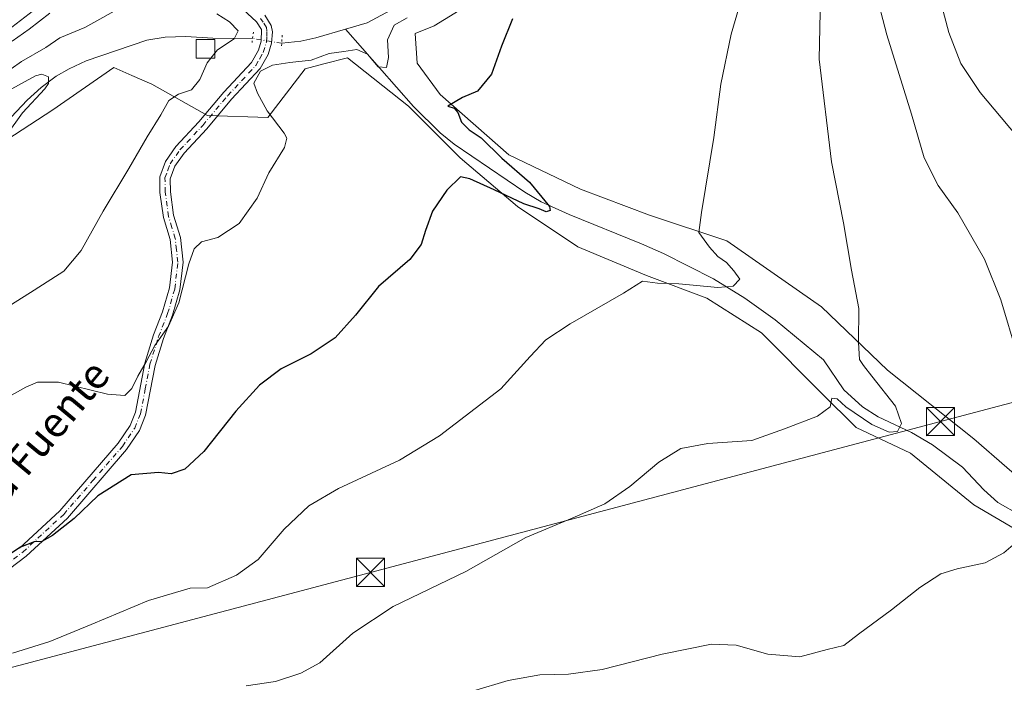
# Model space of a CAD drawing. Units: metres. Extents: x 586982 to 590423, y 4728979 to 4731336.
# Drawn here: x 589285 to 589547, y 4730350 to 4730527 of the extents above; entities that cross this region are included whole.
import ezdxf
from ezdxf.enums import TextEntityAlignment as Align

# ---------------------------------------------------------------- set-up
doc = ezdxf.new("R2010")
doc.units = ezdxf.units.M
doc.header["$MEASUREMENT"] = 0
doc.linetypes.add('DGN Style 4', pattern=[2.6384748266838614, 1.318413404963828, -0.6592067024819142, 0.001648016756204785, -0.6592067024819142])
doc.linetypes.add('DGN Style 5', pattern=[1.1536117293433497, 0.4944050268614355, -0.6592067024819142])
for name, color, linetype, lineweight in [('Arbolado forestal CxS', 92, 'Continuous', 0), ('Corriente natural lineal', 142, 'Continuous', 13), ('Corriente natural lineal oculto', 9, 'DGN Style 4', 13), ('Cultivos herbáceos CxS', 92, 'Continuous', 0), ('Curva de nivel maestra', 30, 'Continuous', 30), ('Curva de nivel normal', 30, 'Continuous', 0), ('Edificación ligera Cxs', 1, 'Continuous', 0), ('Isla Cxs', 7, 'Continuous', 0), ('Pista no pavimentada Cxs', 111, 'Continuous', 0), ('Pista no pavimentada eje', 91, 'DGN Style 4', 0), ('Puente lineal', 2, 'DGN Style 5', 0), ('Tendido', 6, 'Continuous', 0), ('Texto cartográfico', 7, 'Continuous', 0), ('Torre de tendido puntual', 7, 'Continuous', 0)]:
    doc.layers.add(name, color=color, linetype=linetype, lineweight=lineweight)
doc.styles.add('Style-Arial', font='txt')

# ---------------------------------------------------------------- blocks, each defined once
blk = doc.blocks.new('*U9')
at = {"layer": 'Cultivos herbáceos CxS', "color": 92, "linetype": 'Continuous', "lineweight": 0}
blk.add_polyline3d([(589281.6497, 4730494.935699999, 559.890400000004), (589293.8624999998, 4730502.924699999, 560.6919999999955), (589310.1306999996, 4730514.1601, 561.2712000000029), (589314.9272999996, 4730512.065099999, 562.3295999999973), (589320.2449000003, 4730509.742900001, 563.5798000000068), (589335.0522999996, 4730501.3433, 566.8672999999981), (589351.1590999998, 4730500.830900001, 570.1475000000064), (589361.0987, 4730513.828299999, 569.7263999999996), (589366.0317000002, 4730515.114700001, 569.9977000000072), (589372.3964999998, 4730516.774499999, 569.8203999999969), (589388.6217, 4730503.888300001, 573.3855999999942), (589402.3833, 4730490.126700001, 574.3733000000066), (589417.6731000004, 4730477.1293, 576.0069999999978), (589433.7287, 4730466.424699999, 577.4453999999969), (589452.0762999998, 4730458.7795, 579.1732000000047), (589468.1319000004, 4730452.663100001, 580.9109000000026), (589482.6580999997, 4730443.488100001, 582.6808000000019), (589498.7134999996, 4730427.432700001, 583.7014999999956), (589507.8875000002, 4730418.258099999, 585.2927999999956), (589522.4137000004, 4730411.3771, 585.9994000000006), (589539.2330999998, 4730397.614700001, 587.4725999999937), (589557.5824999996, 4730386.910900001, 588.8080999999949)], dxfattribs=at)
blk = doc.blocks.new('*U29')
at = {"layer": 'Cultivos herbáceos CxS', "color": 92, "linetype": 'Continuous', "lineweight": 0}
for points in [[(589556.8174999999, 4730399.908500001, 589.8269), (589539.2335000001, 4730415.1997, 588.4312999999966), (589516.2978999997, 4730433.549100001, 585.8288999999932), (589498.7137000002, 4730450.369100001, 583.9094999999943), (589473.4833000004, 4730467.9539, 580.9775999999983), (589452.8421, 4730474.835300001, 577.9002000000038), (589434.4929000001, 4730481.7161, 577.0800000000017), (589415.3799000002, 4730490.8903, 575.4489999999934), (589397.0314999997, 4730506.9463, 574.5794000000024), (589390.9153000005, 4730515.3565, 573.3693000000058), (589390.3923000004, 4730523.2051, 572.1138999999966), (589395.5027000001, 4730525.295100001, 572.9986000000063), (589411.5582999997, 4730535.2346, 574.132500000007)], [(589302.5685000002, 4730540.101100001, 571.5969999999943), (589281.8079000004, 4730524.076099999, 571.321100000001), (589265.2730999999, 4730511.312899999, 570.9327000000048), (589261.0257000001, 4730494.3391, 565.9995999999956), (589258.6205000002, 4730483.5145, 564.8212000000058), (589242.4880999997, 4730488.5283, 568.5212000000029), (589228.2695000004, 4730486.7369, 568.4278999999951), (589216.3262999998, 4730485.231899999, 568.3169000000053), (589184.1961000003, 4730481.1843, 567.7252000000008), (589160.7818999998, 4730474.191500001, 566.2504999999946), (589134.2591000004, 4730478.5613, 567.8705000000045), (589122.6349, 4730487.2141, 569.286500000002), (589121.4269000003, 4730488.113500001, 569.3993000000046), (589115.3863000004, 4730492.610500001, 569.8668999999937), (589094.8481000002, 4730469.367699999, 566.767200000002), (589085.3176999995, 4730456.3871, 565.148000000001), (589082.4698999999, 4730474.1851, 570.281099999993), (589077.3683000002, 4730487.458699999, 571.3236999999936), (589069.9212999997, 4730512.724099999, 573.7016000000004), (589056.1023000004, 4730526.4102, 577.1144999999962), (589032.6376999998, 4730549.6489, 581.8754999999946)]]:
    blk.add_polyline3d(points, dxfattribs=at)
blk = doc.blocks.new('5TTEND')
at = {"layer": 'Isla Cxs', "color": 7, "linetype": 'Continuous', "lineweight": 0}
for p, q in [((-0.375, 0.3754), (0.375, -0.3746)), ((0.3720000000000001, 0.3784000000000001), (-0.3720000000000001, -0.3776))]:
    blk.add_line(p, q, dxfattribs=at)
at = {"layer": 'Isla Cxs', "color": 7, "linetype": 'Continuous', "lineweight": 0, "flags": 128}
blk.add_lwpolyline([(-0.375, -0.3746), (0.375, -0.3746), (0.375, 0.3754), (-0.375, 0.3754), (-0.3720000000000001, -0.3776)], dxfattribs=at)

msp = doc.modelspace()

# ---------------------------------------------------------------- linework, layer by layer
at = {"layer": 'Arbolado forestal CxS', "color": 92, "linetype": 'Continuous', "lineweight": 0}
for points in [[(589302.5685000002, 4730540.101100001, 571.5969999999943), (589281.8079000004, 4730524.076099999, 571.321100000001), (589265.2730999999, 4730511.312899999, 570.9327000000048), (589261.0257000001, 4730494.3391, 565.9995999999956), (589258.6205000002, 4730483.5145, 564.8212000000058)], [(589281.8079000004, 4730524.076099999, 571.321100000001), (589302.5685000002, 4730540.101100001, 571.5969999999943)], [(589411.5582999997, 4730535.2346, 574.132500000007), (589395.5027000001, 4730525.295100001, 572.9986000000063), (589390.3923000004, 4730523.2051, 572.1138999999966), (589390.9153000005, 4730515.3565, 573.3693000000058), (589397.0314999997, 4730506.9463, 574.5794000000024), (589415.3799000002, 4730490.8903, 575.4489999999934), (589434.4929000001, 4730481.7161, 577.0800000000017), (589452.8421, 4730474.835300001, 577.9002000000038), (589473.4833000004, 4730467.9539, 580.9775999999983), (589498.7137000002, 4730450.369100001, 583.9094999999943), (589516.2978999997, 4730433.549100001, 585.8288999999932), (589539.2335000001, 4730415.1997, 588.4312999999966), (589556.8174999999, 4730399.908500001, 589.8269)], [(589411.5582999997, 4730535.2346, 574.132500000007), (589395.5027000001, 4730525.295100001, 572.9986000000063), (589390.3923000004, 4730523.2051, 572.1138999999966), (589390.9153000005, 4730515.3565, 573.3693000000058), (589397.0314999997, 4730506.9463, 574.5794000000024), (589415.3799000002, 4730490.8903, 575.4489999999934), (589434.4929000001, 4730481.7161, 577.0800000000017), (589452.8421, 4730474.835300001, 577.9002000000038), (589473.4833000004, 4730467.9539, 580.9775999999983), (589498.7137000002, 4730450.369100001, 583.9094999999943), (589516.2978999997, 4730433.549100001, 585.8288999999932), (589539.2335000001, 4730415.1997, 588.4312999999966), (589556.8174999999, 4730399.908500001, 589.8269), (589570.5790999997, 4730401.4365, 591.0607000000019), (589600.1649000002, 4730415.8529, 593.9030999999959)], [(589557.5824999996, 4730386.910900001, 588.8080999999949), (589539.2330999998, 4730397.614700001, 587.4725999999937), (589522.4137000004, 4730411.3771, 585.9994000000006), (589507.8875000002, 4730418.258099999, 585.2927999999956), (589498.7134999996, 4730427.432700001, 583.7014999999956), (589482.6580999997, 4730443.488100001, 582.6808000000019), (589468.1319000004, 4730452.663100001, 580.9109000000026), (589452.0762999998, 4730458.7795, 579.1732000000047), (589433.7287, 4730466.424699999, 577.4453999999969), (589417.6731000004, 4730477.1293, 576.0069999999978), (589402.3833, 4730490.126700001, 574.3733000000066), (589388.6217, 4730503.888300001, 573.3855999999942), (589372.3964999998, 4730516.774499999, 569.8203999999969), (589366.0317000002, 4730515.114700001, 569.9977000000072), (589361.0987, 4730513.828299999, 569.7263999999996), (589351.1590999998, 4730500.830900001, 570.1475000000064), (589335.0522999996, 4730501.3433, 566.8672999999981), (589320.2449000003, 4730509.742900001, 563.5798000000068), (589314.9272999996, 4730512.065099999, 562.3295999999973), (589310.1306999996, 4730514.1601, 561.2712000000029), (589293.8624999998, 4730502.924699999, 560.6919999999955), (589281.6497, 4730494.935699999, 559.890400000004)], [(589281.6497, 4730494.935699999, 559.890400000004), (589293.8624999998, 4730502.924699999, 560.6919999999955), (589310.1306999996, 4730514.1601, 561.2712000000029), (589314.9272999996, 4730512.065099999, 562.3295999999973), (589320.2449000003, 4730509.742900001, 563.5798000000068), (589335.0522999996, 4730501.3433, 566.8672999999981), (589351.1590999998, 4730500.830900001, 570.1475000000064), (589361.0987, 4730513.828299999, 569.7263999999996), (589366.0317000002, 4730515.114700001, 569.9977000000072), (589372.3964999998, 4730516.774499999, 569.8203999999969), (589388.6217, 4730503.888300001, 573.3855999999942), (589402.3833, 4730490.126700001, 574.3733000000066), (589417.6731000004, 4730477.1293, 576.0069999999978), (589433.7287, 4730466.424699999, 577.4453999999969), (589452.0762999998, 4730458.7795, 579.1732000000047), (589468.1319000004, 4730452.663100001, 580.9109000000026), (589482.6580999997, 4730443.488100001, 582.6808000000019), (589498.7134999996, 4730427.432700001, 583.7014999999956), (589507.8875000002, 4730418.258099999, 585.2927999999956), (589522.4137000004, 4730411.3771, 585.9994000000006), (589539.2330999998, 4730397.614700001, 587.4725999999937), (589557.5824999996, 4730386.910900001, 588.8080999999949)]]:
    msp.add_polyline3d(points, dxfattribs=at)
at = {"layer": 'Corriente natural lineal', "color": 142, "linetype": 'Continuous', "lineweight": 13}
for points in [[(589385.0800999999, 4730530.100099999, 570.5908000000054), (589377.6001000004, 4730526.0801, 569.9149000000034), (589371.8701, 4730524.390100001, 569.4599000000017)], [(589371.8701, 4730524.390100001, 569.4599000000017), (589363.9301000005, 4730522.0601, 568.136799999993), (589359.9401000004, 4730521.1501, 567.8126000000047), (589354.8508000001, 4730520.620200001, 567.2874000000012)], [(589551.6101000002, 4730394.9001, 587.9113000000071), (589545.6300999997, 4730398.2401, 587.4131000000052), (589541.9700999996, 4730401.640100001, 586.7127000000038), (589536.2600999996, 4730407.690099999, 586.4078000000009), (589528.2600999996, 4730413.6601, 586.3203000000067), (589522.6401000004, 4730416.9301, 586.202900000004), (589513.8000999996, 4730421.050100001, 585.1910000000062), (589509.6001000004, 4730423.7601, 584.3846000000049), (589504.6101000002, 4730428.3101, 583.2400000000052), (589499.1700999998, 4730436.2401, 584.0469000000012), (589486.3201000001, 4730446.9001, 582.6138999999966), (589478.2701000003, 4730452.7301, 580.4618000000046), (589469.8601000002, 4730457.8301, 579.4952000000048), (589456.5900999998, 4730464.5801, 578.0457000000024), (589450.7600999996, 4730467.1501, 577.366200000004), (589431.4801000003, 4730474.9801, 576.8600000000006), (589423.9401000004, 4730478.420100001, 576.7305999999953), (589419.6501000002, 4730480.940099999, 576.1012000000047), (589400.7901, 4730493.720100001, 574.0434999999999), (589397.0301000001, 4730496.7401, 573.7860999999976), (589390.0000999998, 4730503.800100001, 573.5957000000053), (589371.8701, 4730524.390100001, 569.4599000000017)], [(589347.1014, 4730521.9301, 566.4927000000025), (589336.4600999998, 4730521.9901, 563.3745999999956), (589329.3201000001, 4730522.4801, 561.7626000000018), (589323.8300999999, 4730522.2501, 561.3399000000063), (589318.9200999998, 4730521.4901, 561.1637000000047), (589302.7401000002, 4730515.920100001, 561.1324000000022), (589298.2200999996, 4730513.8301, 560.9425000000047), (589294.7801000001, 4730511.8301, 560.6426999999967), (589290.7301000003, 4730508.850099999, 560.2734000000055), (589287.0301000001, 4730505.5101, 559.8132999999943), (589279.9401000004, 4730497.960100001, 559.0966999999946)]]:
    msp.add_polyline3d(points, dxfattribs=at)
at = {"layer": 'Corriente natural lineal oculto', "color": 9, "linetype": 'DGN Style 4', "lineweight": 13, "extrusion": (-0.09919540060129475, 0.01676724070181908, 0.9949266968670586), "elevation": 21420.89674144587, "flags": 128}
msp.add_lwpolyline([(-4762581.722098264, -206206.9000596486), (-4762581.722098265, -206214.7994638323)], dxfattribs=at)
at = {"layer": 'Cultivos herbáceos CxS', "color": 92, "linetype": 'Continuous', "lineweight": 0}
for points in [[(589302.5685000002, 4730540.101100001, 571.5969999999943), (589281.8079000004, 4730524.076099999, 571.321100000001), (589265.2730999999, 4730511.312899999, 570.9327000000048), (589261.0257000001, 4730494.3391, 565.9995999999956), (589258.6205000002, 4730483.5145, 564.8212000000058)], [(589411.5582999997, 4730535.2346, 574.132500000007), (589395.5027000001, 4730525.295100001, 572.9986000000063), (589390.3923000004, 4730523.2051, 572.1138999999966), (589390.9153000005, 4730515.3565, 573.3693000000058), (589397.0314999997, 4730506.9463, 574.5794000000024), (589415.3799000002, 4730490.8903, 575.4489999999934), (589434.4929000001, 4730481.7161, 577.0800000000017), (589452.8421, 4730474.835300001, 577.9002000000038), (589473.4833000004, 4730467.9539, 580.9775999999983), (589498.7137000002, 4730450.369100001, 583.9094999999943), (589516.2978999997, 4730433.549100001, 585.8288999999932), (589539.2335000001, 4730415.1997, 588.4312999999966), (589556.8174999999, 4730399.908500001, 589.8269), (589570.5790999997, 4730401.4365, 591.0607000000019), (589600.1649000002, 4730415.8529, 593.9030999999959)], [(589281.6497, 4730494.935699999, 559.890400000004), (589293.8624999998, 4730502.924699999, 560.6919999999955), (589310.1306999996, 4730514.1601, 561.2712000000029), (589314.9272999996, 4730512.065099999, 562.3295999999973), (589320.2449000003, 4730509.742900001, 563.5798000000068), (589335.0522999996, 4730501.3433, 566.8672999999981), (589351.1590999998, 4730500.830900001, 570.1475000000064), (589361.0987, 4730513.828299999, 569.7263999999996), (589366.0317000002, 4730515.114700001, 569.9977000000072), (589372.3964999998, 4730516.774499999, 569.8203999999969), (589388.6217, 4730503.888300001, 573.3855999999942), (589402.3833, 4730490.126700001, 574.3733000000066), (589417.6731000004, 4730477.1293, 576.0069999999978), (589433.7287, 4730466.424699999, 577.4453999999969), (589452.0762999998, 4730458.7795, 579.1732000000047), (589468.1319000004, 4730452.663100001, 580.9109000000026), (589482.6580999997, 4730443.488100001, 582.6808000000019), (589498.7134999996, 4730427.432700001, 583.7014999999956), (589507.8875000002, 4730418.258099999, 585.2927999999956), (589522.4137000004, 4730411.3771, 585.9994000000006), (589539.2330999998, 4730397.614700001, 587.4725999999937), (589557.5824999996, 4730386.910900001, 588.8080999999949)]]:
    msp.add_polyline3d(points, dxfattribs=at)
at = {"layer": 'Curva de nivel maestra', "color": 30, "linetype": 'Continuous', "lineweight": 30, "elevation": 575, "flags": 128}
msp.add_lwpolyline([(589416.3700000001, 4730527.1601), (589413.4199999999, 4730519.8301), (589410.7400000002, 4730512.390100001), (589407.04, 4730507.8301), (589403.04, 4730506.220100001), (589399.1299999999, 4730503.880100001), (589400.7699999996, 4730503.3101), (589401.8099999996, 4730502.190099999), (589402.7999999998, 4730499.590100001), (589404.7999999998, 4730497.590100001), (589407.9800000004, 4730495.470100001), (589413.4699999997, 4730490.050100001), (589420.8700000001, 4730483.5801), (589426.1900000004, 4730477.120100001), (589426.3899999997, 4730476.100099999), (589425.29, 4730475.720100001), (589423.4600000001, 4730476.540100001), (589419.3600000005, 4730477.8201), (589411.4699999997, 4730481.600099999), (589404.9800000004, 4730484.470100001), (589402.5, 4730485.0601), (589398.8700000001, 4730481.520099999), (589395.0599999996, 4730475.920100001), (589393.1600000003, 4730470.700099999), (589392.0499999998, 4730467.040100001), (589388.9600000001, 4730463.040100001), (589380.6799999997, 4730455.840100001), (589374.5, 4730448.170100001), (589369.0999999996, 4730442.170100001), (589362.6799999997, 4730437.840100001), (589354.7400000002, 4730433.860099999), (589348.9500000002, 4730429.5601), (589342.6399999997, 4730422.5701), (589334.1200000001, 4730411.8201), (589329.0499999998, 4730407.120100001), (589325.3799999999, 4730405.850099999), (589322.0499999998, 4730406.290100001), (589314.7300000004, 4730405.620100001), (589305.8600000005, 4730400.020099999), (589299.54, 4730394.020099999), (589293.7999999998, 4730389.4801), (589290.9199999999, 4730387.870100001), (589288.8700000001, 4730387.780099999), (589285.2199999997, 4730386.380100001), (589280.2999999998, 4730383.0801)], dxfattribs=at)
at = {"layer": 'Curva de nivel normal', "color": 30, "linetype": 'Continuous', "lineweight": 0, "flags": 128}
for points, elevation in [([(589498.5999999996, 4730541.5001), (589498.04, 4730516.370100001), (589501.3499999996, 4730489.0101), (589504.5499999998, 4730472.800100001), (589506.6399999997, 4730460.200099999), (589508.5999999996, 4730449.970100001), (589508.54, 4730440.870100001), (589508.7999999998, 4730436.340100001), (589509.8799999999, 4730434.770099999), (589512.0700000003, 4730431.9001), (589518.4400000004, 4730423.940099999), (589519.9800000004, 4730419.290100001), (589518.8899999997, 4730417.1601), (589516.6900000004, 4730417.020099999), (589512.1299999999, 4730419.0101), (589505.1299999999, 4730423.7301), (589502.8399999999, 4730425.880100001), (589501.4699999997, 4730426.020099999), (589501.0199999996, 4730423.7401), (589497.6299999999, 4730421.300100001), (589488.79, 4730417.850099999), (589480.0800000001, 4730414.790100001), (589468.4199999999, 4730413.9901), (589461.1799999997, 4730412.670100001), (589455.2999999998, 4730409.040100001), (589447.5700000003, 4730402.520099999), (589440.9100000003, 4730397.9001), (589432.2800000003, 4730394.0601), (589419.8600000005, 4730388.9001), (589403.8700000001, 4730379.860099999), (589384.5499999998, 4730370.530099999), (589373.79, 4730363.4101), (589365.0499999998, 4730355.520099999), (589359.9500000002, 4730352.780099999), (589353.2199999997, 4730350.550100001), (589345.3799999999, 4730349.4001)], 585), ([(589478.2599999999, 4730535.610099999), (589474.5899999999, 4730523.020099999), (589471.9000000004, 4730509.710100001), (589470.0199999996, 4730495.5001), (589466.7199999997, 4730475.5101), (589466.0300000003, 4730470.210100001), (589468.8099999996, 4730466.290100001), (589471.04, 4730463.840100001), (589473.4100000003, 4730462.220100001), (589475.3200000003, 4730460.0001), (589476.9100000003, 4730457.8101), (589475.1600000003, 4730455.9001), (589471.0300000003, 4730455.5801), (589460.7000000002, 4730456.520099999), (589454.9400000004, 4730456.7301), (589450.9900000002, 4730457.200099999), (589445.9400000004, 4730454.020099999), (589431.7300000004, 4730445.9001), (589425.2000000002, 4730441.620100001), (589421.0599999996, 4730437.1801), (589413.2199999997, 4730428.520099999), (589396.9000000004, 4730415.9901), (589386.2199999997, 4730409.5701), (589369.9400000004, 4730401.9901), (589362.04, 4730397.350099999), (589355.4900000002, 4730391.1801), (589348.54, 4730383.020099999), (589342.7800000003, 4730378.9101), (589335.0499999998, 4730375.5101), (589330.4699999997, 4730375.380100001), (589319.3799999999, 4730372.1601), (589304.0599999996, 4730365.7301), (589293.0599999996, 4730361.210100001), (589283.1500000004, 4730358.140100001)], 580), ([(589512.9900000002, 4730534.9001), (589516.0800000001, 4730522.890100001), (589522.6799999997, 4730501.710100001), (589526.0599999996, 4730490.0601), (589529.7300000004, 4730482.770099999), (589534.9800000004, 4730475.470100001), (589542.1399999997, 4730463.0601), (589546.5, 4730452.2301), (589550.7800000003, 4730437.720100001)], 590.0000000000001), ([(589530.3300000001, 4730532.340100001), (589532.6399999997, 4730523.460100001), (589535.7800000003, 4730515.270099999), (589540.9699999997, 4730507.530099999), (589554.4900000002, 4730491.470100001)], 595), ([(589279.9900000002, 4730511.870100001), (589285.5300000003, 4730515.8101), (589292.0099999999, 4730519.5001), (589295.7300000004, 4730522.050100001), (589302.3899999997, 4730524.850099999), (589313.3899999997, 4730530.9801)], 565), ([(589388.2999999998, 4730527.4101), (589384.8300000001, 4730525.420100001), (589383.04, 4730521.590100001), (589383.3200000003, 4730516.860099999), (589382.7400000002, 4730514.190099999), (589380.5800000001, 4730514.370100001), (589377.6699999999, 4730517.700099999), (589374.8600000005, 4730518.940099999), (589371.4100000003, 4730518.440099999), (589367.5, 4730517.940099999), (589362.7199999997, 4730516.170100001), (589357.04, 4730515.4901), (589352.3799999999, 4730514.8101), (589349.1799999997, 4730513.2401), (589347.4400000004, 4730509.9801), (589348.4400000004, 4730507.3201), (589350.9800000004, 4730502.610099999), (589355.54, 4730496.690099999), (589356.2300000004, 4730495.380100001), (589355.5800000001, 4730492.8301), (589351.4400000004, 4730486.140100001), (589348.3200000003, 4730479.390100001), (589343.4699999997, 4730472.5601), (589337.79, 4730468.860099999), (589333.5199999996, 4730467.7401), (589331.54, 4730465.880100001), (589330.1100000005, 4730461.840100001), (589327.4400000004, 4730451.450099999), (589324.6699999999, 4730445.270099999), (589321, 4730440.0801), (589318.7000000002, 4730435.720100001), (589316.4699999997, 4730431.9001), (589314.9199999999, 4730428.640100001), (589313.0599999996, 4730426.800100001), (589308.3899999997, 4730427.140100001), (589295.3899999997, 4730430.300100001), (589289.7800000003, 4730430.3301), (589286.7000000002, 4730428.9801), (589272.1200000001, 4730420.9101)], 570), ([(589283.0199999996, 4730521.200099999), (589287.5700000003, 4730524.350099999), (589293.0999999996, 4730528.630100001)], 570), ([(589337.5700000003, 4730528.470100001), (589340.9299999997, 4730526.380100001), (589343.29, 4730523.9901), (589342.1900000004, 4730521.8101), (589337.7000000002, 4730518.870100001), (589337.0199999996, 4730518.0088)], 565), ([(589335.9632000001, 4730516.670100001), (589335, 4730515.450099999), (589333.0599999996, 4730510.960100001), (589330.7999999998, 4730508.1801), (589327.3300000001, 4730507.0801), (589324.75, 4730505.390100001), (589322.6399999997, 4730501.550100001), (589318.9900000002, 4730495.720100001), (589314.1100000005, 4730487.2301), (589307.25, 4730475.9101), (589301.4400000004, 4730465.450099999), (589296.8200000003, 4730459.9101), (589288.8600000005, 4730454.840100001), (589276.04, 4730446.720100001)], 565), ([(589337.0199999996, 4730518.0088), (589335.9632000001, 4730516.670100001)], 565), ([(589281.9900000002, 4730507.950099999), (589289.2400000002, 4730511.9901), (589290.9299999997, 4730512.370100001), (589292.7100000001, 4730511.7301), (589292.7199999997, 4730509.950099999), (589291.7699999996, 4730508.5001), (589285.7699999996, 4730502.0701), (589281.5, 4730496.1601)], 560), ([(589551.0099999999, 4730388.0101), (589547.2800000003, 4730384.800100001), (589542.3300000001, 4730382.140100001), (589534.8099999996, 4730380.620100001), (589530.4600000001, 4730379.200099999), (589524.8499999996, 4730375.620100001), (589517.3499999996, 4730369.640100001), (589508.5199999996, 4730363.190099999), (589504.6500000004, 4730360.170100001), (589500.1900000004, 4730359.120100001), (589492.9000000004, 4730357.140100001), (589484.3899999997, 4730357.8101), (589475.9500000002, 4730360.2401), (589469.3600000005, 4730360.4801), (589456.2199999997, 4730357.8201), (589440.2000000002, 4730353.7601), (589431.3099999996, 4730352.4801), (589423.6299999999, 4730352.300100001), (589415.1699999999, 4730350.790100001), (589405.7100000001, 4730347.940099999)], 590.0000000000001)]:
    msp.add_lwpolyline(points, dxfattribs=dict(at, elevation=elevation))
at = {"layer": 'Edificación ligera Cxs', "color": 1, "linetype": 'Continuous', "lineweight": 0}
msp.add_polyline3d([(589337.0201000003, 4730516.670100001, 567.0574999999953), (589332.0201000003, 4730516.670100001, 566.6226000000024), (589332.0201000003, 4730521.670100001, 569.733699999997), (589337.0201000003, 4730521.670100001, 566.9428000000044), (589337.0201000003, 4730516.670100001, 567.0574999999953)], dxfattribs=at)
msp.add_3dface([(589337.0201000003, 4730516.670100001, 569.733699999997), (589332.0201000003, 4730516.670100001, 569.733699999997), (589332.0201000003, 4730521.670100001, 569.733699999997), (589337.0201000003, 4730521.670100001, 569.733699999997)], dxfattribs=at)
at = {"layer": 'Pista no pavimentada Cxs', "color": 111, "linetype": 'Continuous', "lineweight": 0}
for points in [[(589284.9600999998, 4730386.0701, 575.1652999999933), (589295.7500999998, 4730396.0601, 574.4734000000026), (589311.3101000004, 4730414.0601, 572.6070999999939), (589314.4401000004, 4730418.7401, 572.3362000000052), (589315.9001000002, 4730422.3201, 572.2657999999938), (589318.3701, 4730435.420100001, 570.484700000001), (589320.7100999998, 4730442.920100001, 570.2798999999941), (589323.1300999997, 4730449.040100001, 569.9961999999941), (589324.9801000003, 4730455.460100001, 569.6551999999938), (589325.7701000003, 4730462.300100001, 569.2813000000025), (589325.1201, 4730468.3101, 568.9217000000062), (589323.3201000001, 4730474.210100001, 568.0935000000027), (589322.4101, 4730480.870100001, 567.6120999999986), (589322.3501000004, 4730485.0101, 567.5500999999931), (589323.8701, 4730489.1501, 567.9082000000053), (589326.6601, 4730493.090100001, 567.9520000000048), (589332.7701000003, 4730499.6801, 567.7283000000025), (589339.4200999998, 4730507.620100001, 568.0127999999969), (589346.8300999999, 4730515.530099999, 568.2997999999934), (589348.6601, 4730518.770099999, 567.2434999999969), (589349.3901000004, 4730521.190099999, 567.0311999999976), (589349.4401000004, 4730524.3101, 567.3968000000023), (589348.1501000002, 4730526.370100001, 567.6904999999971), (589334.0500999996, 4730539.5101, 571.7299999999959)], [(589284.9600999998, 4730386.0701, 575.1652999999933), (589295.7500999998, 4730396.0601, 574.4734000000026), (589311.3101000004, 4730414.0601, 572.6070999999939), (589314.4401000004, 4730418.7401, 572.3362000000052), (589315.9001000002, 4730422.3201, 572.2657999999938), (589318.3701, 4730435.420100001, 570.484700000001), (589320.7100999998, 4730442.920100001, 570.2798999999941), (589323.1300999997, 4730449.040100001, 569.9961999999941), (589324.9801000003, 4730455.460100001, 569.6551999999938), (589325.7701000003, 4730462.300100001, 569.2813000000025), (589325.1201, 4730468.3101, 568.9217000000062), (589323.3201000001, 4730474.210100001, 568.0935000000027), (589322.4101, 4730480.870100001, 567.6120999999986), (589322.3501000004, 4730485.0101, 567.5500999999931), (589323.8701, 4730489.1501, 567.9082000000053), (589326.6601, 4730493.090100001, 567.9520000000048), (589332.7701000003, 4730499.6801, 567.7283000000025), (589339.4200999998, 4730507.620100001, 568.0127999999969), (589346.8300999999, 4730515.530099999, 568.2997999999934), (589348.6601, 4730518.770099999, 567.2434999999969), (589349.3901000004, 4730521.190099999, 567.0311999999976), (589349.4401000004, 4730524.3101, 567.3968000000023), (589348.1501000002, 4730526.370100001, 567.6904999999971), (589334.0500999996, 4730539.5101, 571.7299999999959)], [(589350.3201000001, 4730528.1601, 568.9235999999946), (589352.0800999999, 4730525.360099999, 568.2307000000001), (589352.4200999998, 4730523.640100001, 567.5681000000042), (589352.1401000004, 4730520.6501, 567.3989000000003), (589351.2401000002, 4730517.6601, 567.7945000000036), (589349.0900999998, 4730513.870100001, 569.988200000007), (589341.5100999996, 4730505.770099999, 568.5286000000051), (589334.8701, 4730497.840100001, 568.2562999999936), (589328.8300999999, 4730491.3301, 568.146900000007), (589326.3601000002, 4730487.840100001, 568.090400000001), (589325.1501000002, 4730484.530099999, 568.017200000002), (589325.2001, 4730481.0801, 568.1291999999958), (589326.0601000004, 4730474.8101, 568.793399999995), (589327.8601000002, 4730468.880100001, 569.7915999999968), (589328.5800999999, 4730462.290100001, 570.0782000000036), (589327.7301000003, 4730454.9101, 570.5969999999943), (589325.7801000001, 4730448.140100001, 570.9738999999972), (589323.3501000004, 4730441.9901, 571.2544000000053), (589321.0900999998, 4730434.7401, 571.4691000000021), (589318.5900999998, 4730421.530099999, 573.2293000000063), (589316.9200999998, 4730417.4301, 573.6010999999999), (589313.5301000001, 4730412.360099999, 573.6655000000028), (589297.7600999996, 4730394.110099999, 575.6423000000068), (589286.7600999996, 4730383.9301, 576.4484999999986), (589275.5701000001, 4730375.470100001, 576.8073000000004)], [(589350.3201000001, 4730528.1601, 568.9235999999946), (589352.0800999999, 4730525.360099999, 568.2307000000001), (589352.4200999998, 4730523.640100001, 567.5681000000042), (589352.1401000004, 4730520.6501, 567.3989000000003), (589351.2401000002, 4730517.6601, 567.7945000000036), (589349.0900999998, 4730513.870100001, 569.988200000007), (589341.5100999996, 4730505.770099999, 568.5286000000051), (589334.8701, 4730497.840100001, 568.2562999999936), (589328.8300999999, 4730491.3301, 568.146900000007), (589326.3601000002, 4730487.840100001, 568.090400000001), (589325.1501000002, 4730484.530099999, 568.017200000002), (589325.2001, 4730481.0801, 568.1291999999958), (589326.0601000004, 4730474.8101, 568.793399999995), (589327.8601000002, 4730468.880100001, 569.7915999999968), (589328.5800999999, 4730462.290100001, 570.0782000000036), (589327.7301000003, 4730454.9101, 570.5969999999943), (589325.7801000001, 4730448.140100001, 570.9738999999972), (589323.3501000004, 4730441.9901, 571.2544000000053), (589321.0900999998, 4730434.7401, 571.4691000000021), (589318.5900999998, 4730421.530099999, 573.2293000000063), (589316.9200999998, 4730417.4301, 573.6010999999999), (589313.5301000001, 4730412.360099999, 573.6655000000028), (589297.7600999996, 4730394.110099999, 575.6423000000068), (589286.7600999996, 4730383.9301, 576.4484999999986), (589275.5701000001, 4730375.470100001, 576.8073000000004)]]:
    msp.add_polyline3d(points, dxfattribs=at)
at = {"layer": 'Pista no pavimentada eje', "color": 91, "linetype": 'DGN Style 4', "lineweight": 0}
msp.add_polyline3d([(589274.6951000001, 4730376.5601, 576.1998000000021), (589285.8601000002, 4730385.0001, 575.786500000002), (589296.7550999997, 4730395.085100001, 575.0427999999956), (589304.5351, 4730404.085100001, 573.9845000000059), (589312.4200999998, 4730413.210100001, 573.0608999999968), (589315.6801000005, 4730418.085100001, 572.9707000000053), (589317.2451, 4730421.925100001, 572.9146000000037), (589318.4951, 4730428.530099999, 571.3328000000038), (589319.7301000003, 4730435.0801, 570.9814000000042), (589322.0301000001, 4730442.4551, 570.814400000003), (589324.4550999999, 4730448.590100001, 570.486699999994), (589326.3551000003, 4730455.1851, 570.1444000000047), (589327.1750999996, 4730462.295100001, 569.7646999999997), (589326.8151000004, 4730465.590100001, 569.5895000000019), (589326.4901000002, 4730468.595100001, 569.4089999999997), (589325.5900999998, 4730471.5601, 568.993100000007), (589324.6901000004, 4730474.5101, 568.4557999999961), (589323.8051000005, 4730480.975099999, 567.8723000000027), (589323.7500999998, 4730484.770099999, 567.780700000003), (589324.5100999996, 4730486.840100001, 567.8614999999991), (589325.1151000002, 4730488.495100001, 567.957899999994), (589327.7451, 4730492.210100001, 567.863200000007), (589333.8201000001, 4730498.7601, 567.9609999999957), (589340.4650999998, 4730506.6951, 568.2546000000002), (589344.1700999998, 4730510.6501, 569.3035999999993), (589347.9600999998, 4730514.700099999, 569.0335999999952), (589349.0351, 4730516.595100001, 568.0810999999958), (589349.9501, 4730518.215100001, 567.505799999999), (589350.7651000004, 4730520.920100001, 567.2081999999937), (589350.9051000001, 4730522.415100001, 566.9854999999952), (589350.9301000005, 4730523.975099999, 567.5041999999958), (589350.7600999996, 4730524.835100001, 567.783500000005), (589349.8800999997, 4730526.235099999, 568.0681000000042), (589349.2351000002, 4730527.265100001, 568.209600000002)], dxfattribs=at)
at = {"layer": 'Puente lineal', "color": 2, "linetype": 'DGN Style 5', "lineweight": 0, "extrusion": (0.9916148796326094, -0.1292235268705376, 0.001100270123696777), "elevation": -26888.74917145353, "flags": 128}
msp.add_lwpolyline([(4767018.024946954, 596.5253484521498), (4767016.320687601, 596.3140483242404), (4767014.697049722, 596.4860484283575)], dxfattribs=at)
at = {"layer": 'Puente lineal', "color": 2, "linetype": 'DGN Style 5', "lineweight": 0, "extrusion": (0.997312072566644, -0.06356274365770768, 0.03644732543726451), "elevation": 287106.546640592, "flags": 128}
msp.add_lwpolyline([(4758430.117106603, -9903.262810977985), (4758427.941323722, -9902.668716246884), (4758426.647575277, -9902.18179272298)], dxfattribs=at)
at = {"layer": 'Tendido', "color": 6, "linetype": 'Continuous', "lineweight": 0}
msp.add_polyline3d([(589235.6699999999, 4730341.84, 580.6116000000038), (589378.5237999996, 4730379.641799999, 583.6579000000056), (589530.3679000001, 4730419.8225, 590.939400000003), (589664.1446000002, 4730455.2128, 610.4689000000071), (589796.2712000003, 4730488.5251, 637.3565999999992), (589957.0999999996, 4730531.939999999, 640.4593000000023), (590160.2300000004, 4730585.720000001, 650.1717000000062), (590304.2008999996, 4730624.045399999, 690.7234999999928), (590395.7100000001, 4730648.550000001, 709.8335999999982), (590401.7221999997, 4730650.126599999, 707.8616000000038)], dxfattribs=at)

# ---------------------------------------------------------------- block references
at = {"layer": 'Cultivos herbáceos CxS', "color": 92, "linetype": 'Continuous', "lineweight": 0}
for name in ['*U29', '*U9']:
    msp.add_blockref(name, (0, 0), dxfattribs=at)
at = {"layer": 'Torre de tendido puntual', "color": 7, "linetype": 'Continuous', "lineweight": 0, "xscale": 10, "yscale": 10, "zscale": 10}
for p in [(589530.3679000001, 4730419.8225, 590.939400000003), (589378.5237999996, 4730379.641799999, 583.6579000000056)]:
    msp.add_blockref('5TTEND', p, dxfattribs=at)

# ---------------------------------------------------------------- texts
at = {"layer": 'Texto cartográfico', "color": 7, "linetype": 'Continuous', "lineweight": 0, "style": 'Style-Arial'}
msp.add_text('Camino de la Fuente', height=8, rotation=50.20103128416298, dxfattribs=at).set_placement((589273.0628888427, 4730394.395113596), align=Align.MIDDLE_CENTER)

doc.saveas('drawing.dxf')
